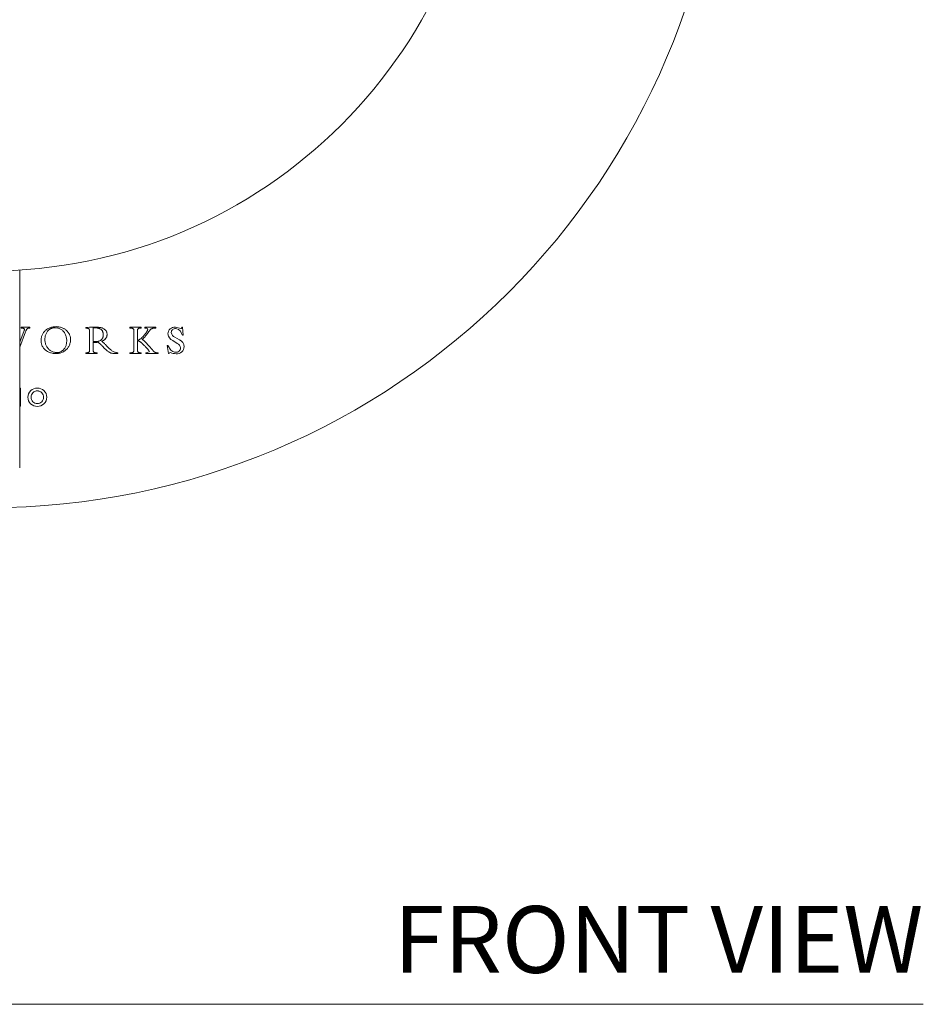
# Model space of a CAD drawing. Units: inches. Extents: x 10.9 to 26.9, y 11.7 to 27.9.
# Drawn here: x 14.6 to 17.9, y 11.7 to 15.4 of the extents above; entities that cross this region are included whole.
import ezdxf

# ---------------------------------------------------------------- set-up
doc = ezdxf.new("R2010")
doc.units = ezdxf.units.IN
doc.header["$MEASUREMENT"] = 0
doc.layers.add('A-TEXT', color=251, linetype='Continuous', lineweight=9)
doc.layers.add('WATERWORKS FITTINGS', color=7, linetype='Continuous', lineweight=9)
doc.styles.add('GOTHAM BOOK', font='GOTHMBOK.TTF', dxfattribs={"height": 0.25})

# ---------------------------------------------------------------- blocks, each defined once
blk = doc.blocks.new('*U15')
at = {"layer": 'WATERWORKS FITTINGS'}
for p, q in [((0.1181, -1.8663), (0.1181, -2.6063)), ((0.1181, -2.1365), (0.135, -2.0922)), ((0.14, -2.0974), (0.1181, -2.1548)), ((0.1241, -2.0807), (0.156, -2.0807)), ((0.1241, -2.0837), (0.1241, -2.0807)), ((0.1259, -2.0837), (0.1241, -2.0836)), ((0.1275, -2.0838), (0.1259, -2.0837)), ((0.1287, -2.0839), (0.1275, -2.0838)), ((0.1303, -2.0841), (0.1287, -2.0839)), ((0.1314, -2.0844), (0.1303, -2.0841)), ((0.1325, -2.0847), (0.1314, -2.0844)), ((0.1333, -2.085), (0.1325, -2.0847)), ((0.1353, -2.086), (0.1333, -2.085)), ((0.135, -2.0922), (0.1353, -2.0913)), ((0.1353, -2.0913), (0.1356, -2.0903)), ((0.1359, -2.0889), (0.1356, -2.0861)), ((0.1356, -2.0903), (0.1359, -2.0889)), ((0.1406, -2.0958), (0.14, -2.0974)), ((0.1413, -2.094), (0.1406, -2.0958)), ((0.142, -2.0925), (0.1413, -2.094)), ((0.1427, -2.0911), (0.142, -2.0925)), ((0.1433, -2.0898), (0.1427, -2.0911)), ((0.144, -2.0887), (0.1433, -2.0898)), ((0.1447, -2.0877), (0.144, -2.0887)), ((0.1454, -2.0869), (0.1447, -2.0877)), ((0.146, -2.0863), (0.1454, -2.0869)), ((0.1471, -2.0854), (0.146, -2.0862)), ((0.148, -2.0849), (0.1471, -2.0854)), ((0.149, -2.0845), (0.148, -2.0849)), ((0.1502, -2.0841), (0.149, -2.0845)), ((0.1514, -2.0839), (0.1502, -2.0841)), ((0.1529, -2.0837), (0.1514, -2.0839)), ((0.1544, -2.0837), (0.1529, -2.0837)), ((0.156, -2.0836), (0.1544, -2.0837)), ((0.156, -2.0807), (0.156, -2.0837)), ((0.2061, -2.1022), (0.2078, -2.0998)), ((0.2078, -2.0998), (0.2096, -2.0974)), ((0.2096, -2.0974), (0.2116, -2.0952)), ((0.2116, -2.0952), (0.2138, -2.0931)), ((0.2138, -2.0931), (0.2162, -2.091)), ((0.2162, -2.091), (0.2189, -2.089)), ((0.2195, -2.0997), (0.2181, -2.1023)), ((0.2189, -2.089), (0.2216, -2.0871)), ((0.2211, -2.0972), (0.2195, -2.0997)), ((0.2225, -2.0954), (0.2211, -2.0972)), ((0.2216, -2.0871), (0.2246, -2.0854)), ((0.224, -2.0936), (0.2225, -2.0954)), ((0.2257, -2.0919), (0.224, -2.0936)), ((0.2246, -2.0854), (0.2279, -2.0838)), ((0.2274, -2.0903), (0.2257, -2.0919)), ((0.2292, -2.0889), (0.2274, -2.0903)), ((0.2279, -2.0838), (0.2308, -2.0826)), ((0.2312, -2.0875), (0.2292, -2.0889)), ((0.2308, -2.0826), (0.2341, -2.0814)), ((0.233, -2.0865), (0.2312, -2.0875)), ((0.2348, -2.0856), (0.233, -2.0865)), ((0.2341, -2.0814), (0.2373, -2.0805)), ((0.2367, -2.0847), (0.2348, -2.0856)), ((0.2387, -2.084), (0.2367, -2.0847)), ((0.2373, -2.0805), (0.2405, -2.0798)), ((0.2408, -2.0834), (0.2387, -2.084)), ((0.2405, -2.0798), (0.2438, -2.0792)), ((0.2431, -2.0829), (0.2408, -2.0834)), ((0.2454, -2.0826), (0.2431, -2.0829)), ((0.2438, -2.0792), (0.2472, -2.0788)), ((0.2478, -2.0823), (0.2454, -2.0826)), ((0.2472, -2.0788), (0.2507, -2.0785)), ((0.2503, -2.0823), (0.2478, -2.0823)), ((0.253, -2.0823), (0.2503, -2.0823)), ((0.2507, -2.0785), (0.2543, -2.0784)), ((0.2558, -2.0826), (0.253, -2.0823)), ((0.2543, -2.0784), (0.2578, -2.0785)), ((0.2584, -2.083), (0.2558, -2.0826)), ((0.2578, -2.0785), (0.2612, -2.0788)), ((0.261, -2.0835), (0.2584, -2.083)), ((0.2635, -2.0842), (0.261, -2.0835)), ((0.2612, -2.0788), (0.2646, -2.0792)), ((0.2659, -2.0851), (0.2635, -2.0842)), ((0.2646, -2.0792), (0.2679, -2.0799)), ((0.2685, -2.0862), (0.2659, -2.0851)), ((0.2679, -2.0799), (0.2711, -2.0807)), ((0.2709, -2.0874), (0.2685, -2.0862)), ((0.2733, -2.0888), (0.2709, -2.0874)), ((0.2711, -2.0807), (0.2743, -2.0817)), ((0.2756, -2.0904), (0.2733, -2.0888)), ((0.2743, -2.0817), (0.2774, -2.0828)), ((0.2777, -2.0921), (0.2756, -2.0904)), ((0.2774, -2.0828), (0.2801, -2.084)), ((0.2798, -2.094), (0.2777, -2.0921)), ((0.2817, -2.096), (0.2798, -2.094)), ((0.2801, -2.084), (0.2827, -2.0853)), ((0.2836, -2.0983), (0.2817, -2.096)), ((0.2827, -2.0853), (0.285, -2.0866)), ((0.2855, -2.1008), (0.2836, -2.0983)), ((0.285, -2.0866), (0.2877, -2.0883)), ((0.2877, -2.0883), (0.2901, -2.09)), ((0.2901, -2.09), (0.2923, -2.0918)), ((0.2923, -2.0918), (0.2946, -2.0939)), ((0.2946, -2.0939), (0.2968, -2.0961)), ((0.2968, -2.0961), (0.2988, -2.0985)), ((0.2988, -2.0985), (0.3006, -2.1009)), ((0.365, -2.0815), (0.366, -2.0815)), ((0.365, -2.0844), (0.365, -2.0815)), ((0.3684, -2.0844), (0.365, -2.0844)), ((0.366, -2.0815), (0.3672, -2.0814)), ((0.3672, -2.0814), (0.366, -2.0815)), ((0.3672, -2.0814), (0.3685, -2.0814)), ((0.3702, -2.0845), (0.3684, -2.0844)), ((0.3685, -2.0814), (0.37, -2.0813)), ((0.37, -2.0813), (0.3716, -2.0813)), ((0.3719, -2.0846), (0.3702, -2.0845)), ((0.3716, -2.0813), (0.3733, -2.0812)), ((0.3733, -2.0812), (0.3716, -2.0813)), ((0.3732, -2.0848), (0.3719, -2.0846)), ((0.3747, -2.0852), (0.3732, -2.0848)), ((0.3733, -2.0812), (0.3799, -2.0808)), ((0.3758, -2.0857), (0.3747, -2.0852)), ((0.3768, -2.0864), (0.3758, -2.0857)), ((0.3775, -2.087), (0.3768, -2.0864)), ((0.3782, -2.0879), (0.3775, -2.087)), ((0.3786, -2.0887), (0.3782, -2.0879)), ((0.3791, -2.0896), (0.3786, -2.0887)), ((0.3794, -2.0908), (0.3791, -2.0896)), ((0.3796, -2.0921), (0.3794, -2.0908)), ((0.3798, -2.0935), (0.3796, -2.0921)), ((0.3799, -2.0951), (0.3798, -2.0935)), ((0.3799, -2.0808), (0.3822, -2.0807)), ((0.3799, -2.0968), (0.3799, -2.0951)), ((0.3799, -2.1634), (0.3799, -2.0968)), ((0.3822, -2.0807), (0.3861, -2.0805)), ((0.3861, -2.0805), (0.3822, -2.0807)), ((0.3861, -2.0805), (0.3877, -2.0804)), ((0.3877, -2.0804), (0.3892, -2.0803)), ((0.3892, -2.0803), (0.3907, -2.0803)), ((0.3907, -2.0803), (0.3922, -2.0802)), ((0.3922, -2.0802), (0.3938, -2.0802)), ((0.3939, -2.0832), (0.3927, -2.0833)), ((0.3927, -2.0833), (0.3927, -2.1339)), ((0.3938, -2.0802), (0.3951, -2.0802)), ((0.395, -2.0832), (0.3939, -2.0832)), ((0.3961, -2.0831), (0.395, -2.0832)), ((0.3951, -2.0802), (0.3966, -2.0802)), ((0.3966, -2.0802), (0.3951, -2.0802)), ((0.3975, -2.0831), (0.3961, -2.0831)), ((0.3961, -2.0831), (0.3975, -2.0831)), ((0.3966, -2.0802), (0.3981, -2.0801)), ((0.3981, -2.0801), (0.3966, -2.0802)), ((0.3989, -2.083), (0.3975, -2.0831)), ((0.3975, -2.0831), (0.3989, -2.083)), ((0.3981, -2.0801), (0.3999, -2.0801)), ((0.3999, -2.0801), (0.3981, -2.0801)), ((0.4005, -2.083), (0.3989, -2.083)), ((0.3999, -2.0801), (0.4018, -2.0801)), ((0.4018, -2.0801), (0.3999, -2.0801)), ((0.4031, -2.0831), (0.4005, -2.083)), ((0.4018, -2.0801), (0.4039, -2.0801)), ((0.4057, -2.0832), (0.4031, -2.0831)), ((0.4039, -2.0801), (0.4071, -2.0802)), ((0.408, -2.0835), (0.4057, -2.0832)), ((0.4071, -2.0802), (0.4103, -2.0803)), ((0.4103, -2.0838), (0.408, -2.0835)), ((0.4103, -2.0803), (0.4133, -2.0806)), ((0.4124, -2.0842), (0.4103, -2.0838)), ((0.4145, -2.0848), (0.4124, -2.0842)), ((0.4133, -2.0806), (0.4161, -2.0809)), ((0.4164, -2.0854), (0.4145, -2.0848)), ((0.4161, -2.0809), (0.4188, -2.0814)), ((0.4182, -2.0861), (0.4164, -2.0854)), ((0.4198, -2.0869), (0.4182, -2.0861)), ((0.4188, -2.0814), (0.4214, -2.082)), ((0.4213, -2.0878), (0.4198, -2.0869)), ((0.4227, -2.0888), (0.4213, -2.0878)), ((0.4214, -2.082), (0.4239, -2.0826)), ((0.4242, -2.0901), (0.4227, -2.0888)), ((0.4239, -2.0826), (0.4262, -2.0833)), ((0.4255, -2.0915), (0.4242, -2.0901)), ((0.4266, -2.093), (0.4255, -2.0915)), ((0.4262, -2.0833), (0.4284, -2.0842)), ((0.4276, -2.0945), (0.4266, -2.093)), ((0.4284, -2.0962), (0.4276, -2.0945)), ((0.4284, -2.0842), (0.4305, -2.0851)), ((0.4292, -2.098), (0.4284, -2.0962)), ((0.4297, -2.1), (0.4292, -2.098)), ((0.4302, -2.102), (0.4297, -2.1)), ((0.4305, -2.0851), (0.4325, -2.0862)), ((0.4325, -2.0862), (0.4343, -2.0873)), ((0.4343, -2.0873), (0.436, -2.0885)), ((0.436, -2.0885), (0.4375, -2.0898)), ((0.4375, -2.0898), (0.4389, -2.0911)), ((0.4389, -2.0911), (0.4401, -2.0926)), ((0.4401, -2.0926), (0.4412, -2.0941)), ((0.4412, -2.0941), (0.4422, -2.0956)), ((0.4422, -2.0956), (0.443, -2.0973)), ((0.443, -2.0973), (0.4437, -2.0989)), ((0.4437, -2.0989), (0.4444, -2.101)), ((0.5305, -2.0807), (0.5722, -2.0807)), ((0.5305, -2.0836), (0.5305, -2.0807)), ((0.5333, -2.0836), (0.5305, -2.0836)), ((0.5351, -2.0837), (0.5333, -2.0836)), ((0.5367, -2.0838), (0.5351, -2.0837)), ((0.5379, -2.084), (0.5367, -2.0838)), ((0.5395, -2.0843), (0.5379, -2.0839)), ((0.5407, -2.0847), (0.5395, -2.0843)), ((0.5418, -2.0852), (0.5407, -2.0847)), ((0.5426, -2.0857), (0.5418, -2.0852)), ((0.5433, -2.0864), (0.5426, -2.0857)), ((0.544, -2.0873), (0.5433, -2.0864)), ((0.5444, -2.0881), (0.544, -2.0873)), ((0.5449, -2.0891), (0.5444, -2.0881)), ((0.5452, -2.0903), (0.5449, -2.0891)), ((0.5455, -2.0916), (0.5452, -2.0903)), ((0.5456, -2.0931), (0.5455, -2.0916)), ((0.5457, -2.0948), (0.5456, -2.0931)), ((0.5457, -2.1649), (0.5457, -2.0948)), ((0.5587, -2.0922), (0.5585, -2.0939)), ((0.5585, -2.0939), (0.5585, -2.0958)), ((0.5585, -2.0958), (0.5585, -2.1291)), ((0.5589, -2.0906), (0.5587, -2.0922)), ((0.5593, -2.0892), (0.5589, -2.0906)), ((0.5599, -2.088), (0.5593, -2.0892)), ((0.5605, -2.087), (0.5599, -2.088)), ((0.5611, -2.0863), (0.5605, -2.087)), ((0.5622, -2.0854), (0.5611, -2.0863)), ((0.5632, -2.0849), (0.5622, -2.0854)), ((0.5644, -2.0844), (0.5632, -2.0849)), ((0.5659, -2.084), (0.5644, -2.0844)), ((0.5673, -2.0838), (0.5659, -2.084)), ((0.5689, -2.0837), (0.5673, -2.0838)), ((0.5708, -2.0836), (0.5689, -2.0837)), ((0.5722, -2.0836), (0.5708, -2.0836)), ((0.5722, -2.0807), (0.5722, -2.0836)), ((0.5865, -2.0807), (0.6271, -2.0807)), ((0.5865, -2.0837), (0.5865, -2.0807)), ((0.5882, -2.0837), (0.5865, -2.0836)), ((0.5897, -2.0837), (0.5882, -2.0837)), ((0.5882, -2.0837), (0.5897, -2.0837)), ((0.5911, -2.0838), (0.5897, -2.0837)), ((0.5923, -2.084), (0.5911, -2.0838)), ((0.5911, -2.101), (0.5923, -2.0992)), ((0.5933, -2.0842), (0.5923, -2.084)), ((0.5923, -2.0992), (0.5933, -2.0977)), ((0.5942, -2.0844), (0.5933, -2.0842)), ((0.5933, -2.0977), (0.5941, -2.0962)), ((0.5941, -2.0962), (0.5949, -2.0948)), ((0.597, -2.0859), (0.5946, -2.0845)), ((0.5949, -2.0948), (0.5956, -2.0935)), ((0.5956, -2.0935), (0.5962, -2.0922)), ((0.5962, -2.0922), (0.5966, -2.0911)), ((0.5966, -2.0911), (0.5969, -2.0901)), ((0.5969, -2.0901), (0.5972, -2.0888)), ((0.5972, -2.0888), (0.597, -2.0862)), ((0.5992, -2.1003), (0.5975, -2.1027)), ((0.602, -2.0963), (0.5992, -2.1003)), ((0.5992, -2.1003), (0.6018, -2.0965)), ((0.6028, -2.0951), (0.602, -2.0963)), ((0.6037, -2.0938), (0.6028, -2.0951)), ((0.6046, -2.0926), (0.6037, -2.0938)), ((0.6053, -2.0916), (0.6046, -2.0926)), ((0.6061, -2.0907), (0.6053, -2.0916)), ((0.6069, -2.0898), (0.6061, -2.0907)), ((0.608, -2.0888), (0.6069, -2.0898)), ((0.6092, -2.0878), (0.608, -2.0888)), ((0.6103, -2.0871), (0.6092, -2.0878)), ((0.6122, -2.086), (0.6103, -2.0871)), ((0.6134, -2.0855), (0.6122, -2.0861)), ((0.6147, -2.0851), (0.6134, -2.0855)), ((0.6163, -2.0846), (0.6147, -2.0851)), ((0.6176, -2.0844), (0.6163, -2.0846)), ((0.6192, -2.0841), (0.6176, -2.0844)), ((0.621, -2.0839), (0.6192, -2.0841)), ((0.6229, -2.0838), (0.621, -2.0839)), ((0.6249, -2.0837), (0.6229, -2.0838)), ((0.6271, -2.0836), (0.6249, -2.0837)), ((0.6271, -2.0807), (0.6271, -2.0836)), ((0.7209, -2.0852), (0.7008, -2.0807)), ((0.7245, -2.0807), (0.7271, -2.0807)), ((0.7271, -2.0807), (0.7299, -2.1098)), ((0.1979, -2.1277), (0.1982, -2.1245)), ((0.1979, -2.1308), (0.1979, -2.1277)), ((0.1979, -2.1277), (0.1979, -2.1308)), ((0.1979, -2.1325), (0.1979, -2.1308)), ((0.198, -2.1342), (0.1979, -2.1325)), ((0.1981, -2.1358), (0.198, -2.1342)), ((0.1983, -2.1374), (0.1981, -2.1358)), ((0.1982, -2.1245), (0.1986, -2.1215)), ((0.1986, -2.139), (0.1983, -2.1374)), ((0.1986, -2.1215), (0.1992, -2.1185)), ((0.1992, -2.1185), (0.1999, -2.1156)), ((0.1999, -2.1156), (0.2008, -2.1128)), ((0.2008, -2.1128), (0.2019, -2.1101)), ((0.2019, -2.1101), (0.2031, -2.1074)), ((0.2031, -2.1074), (0.2044, -2.105)), ((0.2043, -2.105), (0.2061, -2.1022)), ((0.2125, -2.1225), (0.2124, -2.1235)), ((0.2124, -2.1235), (0.2124, -2.1245)), ((0.2124, -2.1245), (0.2124, -2.1254)), ((0.2124, -2.1254), (0.2124, -2.1266)), ((0.2124, -2.1266), (0.2124, -2.1281)), ((0.2124, -2.1281), (0.2126, -2.1315)), ((0.2126, -2.1215), (0.2125, -2.1225)), ((0.2129, -2.1188), (0.2126, -2.1215)), ((0.2126, -2.1315), (0.213, -2.1348)), ((0.2134, -2.116), (0.2129, -2.1188)), ((0.213, -2.1348), (0.2135, -2.1377)), ((0.214, -2.1133), (0.2134, -2.116)), ((0.2147, -2.1105), (0.214, -2.1133)), ((0.2157, -2.1077), (0.2147, -2.1105)), ((0.2168, -2.105), (0.2157, -2.1077)), ((0.2181, -2.1023), (0.2168, -2.105)), ((0.2871, -2.1035), (0.2855, -2.1008)), ((0.2886, -2.1064), (0.2871, -2.1035)), ((0.2899, -2.1093), (0.2886, -2.1064)), ((0.291, -2.1121), (0.2899, -2.1093)), ((0.2919, -2.1151), (0.291, -2.1121)), ((0.2926, -2.1181), (0.2919, -2.1151)), ((0.2932, -2.1212), (0.2926, -2.1181)), ((0.2936, -2.1245), (0.2932, -2.1212)), ((0.2939, -2.1278), (0.2936, -2.1245)), ((0.2936, -2.1375), (0.2939, -2.1326)), ((0.2939, -2.1326), (0.2939, -2.1278)), ((0.3006, -2.1009), (0.3023, -2.1035)), ((0.3023, -2.1035), (0.3039, -2.1065)), ((0.3039, -2.1065), (0.305, -2.109)), ((0.305, -2.109), (0.3059, -2.1112)), ((0.3059, -2.1112), (0.3067, -2.1135)), ((0.3067, -2.1135), (0.3073, -2.1158)), ((0.3077, -2.1356), (0.307, -2.1386)), ((0.3073, -2.1158), (0.3078, -2.1182)), ((0.3081, -2.1325), (0.3077, -2.1356)), ((0.3078, -2.1182), (0.308, -2.1193)), ((0.308, -2.1193), (0.3081, -2.1204)), ((0.3081, -2.1204), (0.3082, -2.1215)), ((0.3084, -2.1293), (0.3081, -2.1325)), ((0.3082, -2.1215), (0.3083, -2.1226)), ((0.3083, -2.1226), (0.3084, -2.1238)), ((0.3084, -2.1238), (0.3084, -2.1249)), ((0.3084, -2.1249), (0.3085, -2.1261)), ((0.3085, -2.1261), (0.3084, -2.1293)), ((0.3927, -2.1339), (0.3942, -2.1341)), ((0.3927, -2.1369), (0.3927, -2.1646)), ((0.3943, -2.137), (0.3927, -2.1369)), ((0.3942, -2.1341), (0.3956, -2.1342)), ((0.3959, -2.1371), (0.3943, -2.137)), ((0.3956, -2.1342), (0.3969, -2.1343)), ((0.3969, -2.1343), (0.3956, -2.1342)), ((0.3969, -2.1371), (0.3959, -2.1371)), ((0.3969, -2.1343), (0.3981, -2.1343)), ((0.3981, -2.1372), (0.3969, -2.1371)), ((0.3981, -2.1343), (0.3994, -2.1343)), ((0.3993, -2.1372), (0.3981, -2.1372)), ((0.4006, -2.1372), (0.3993, -2.1372)), ((0.3993, -2.1372), (0.4006, -2.1372)), ((0.3994, -2.1343), (0.4008, -2.1343)), ((0.4023, -2.1372), (0.4006, -2.1372)), ((0.4006, -2.1372), (0.4023, -2.1372)), ((0.4008, -2.1343), (0.4023, -2.1343)), ((0.4023, -2.1343), (0.4008, -2.1343)), ((0.4023, -2.1343), (0.4049, -2.1342)), ((0.4039, -2.1372), (0.4023, -2.1372)), ((0.4054, -2.1371), (0.4039, -2.1372)), ((0.4049, -2.1342), (0.4075, -2.134)), ((0.4067, -2.1371), (0.4054, -2.1371)), ((0.4081, -2.137), (0.4067, -2.1371)), ((0.4075, -2.134), (0.4099, -2.1337)), ((0.4096, -2.1369), (0.4081, -2.137)), ((0.4113, -2.1369), (0.4096, -2.1369)), ((0.4099, -2.1337), (0.4122, -2.1333)), ((0.4124, -2.1378), (0.4112, -2.137)), ((0.4122, -2.1333), (0.4144, -2.1327)), ((0.4144, -2.1327), (0.4165, -2.132)), ((0.4165, -2.132), (0.4184, -2.1312)), ((0.4184, -2.1312), (0.4201, -2.1303)), ((0.4201, -2.1303), (0.4217, -2.1292)), ((0.4217, -2.1292), (0.4232, -2.128)), ((0.4232, -2.128), (0.4246, -2.1267)), ((0.4245, -2.1324), (0.427, -2.1344)), ((0.4246, -2.1267), (0.4258, -2.1253)), ((0.427, -2.1318), (0.4246, -2.1326)), ((0.4258, -2.1253), (0.427, -2.1237)), ((0.427, -2.1237), (0.4279, -2.1219)), ((0.4292, -2.1309), (0.427, -2.1318)), ((0.427, -2.1344), (0.4293, -2.1363)), ((0.4279, -2.1219), (0.4288, -2.12)), ((0.4288, -2.12), (0.4295, -2.118)), ((0.4313, -2.1298), (0.4292, -2.1309)), ((0.4293, -2.1363), (0.4316, -2.1383)), ((0.4295, -2.118), (0.43, -2.1159)), ((0.43, -2.1159), (0.4304, -2.1136)), ((0.4305, -2.1041), (0.4302, -2.102)), ((0.4304, -2.1136), (0.4306, -2.1111)), ((0.4306, -2.1063), (0.4305, -2.1041)), ((0.4307, -2.1085), (0.4306, -2.1063)), ((0.4306, -2.1111), (0.4307, -2.1085)), ((0.4333, -2.1287), (0.4313, -2.1298)), ((0.4351, -2.1274), (0.4333, -2.1287)), ((0.4365, -2.1262), (0.4351, -2.1274)), ((0.4386, -2.1243), (0.4366, -2.1262)), ((0.4397, -2.123), (0.4385, -2.1243)), ((0.4409, -2.1213), (0.4397, -2.123)), ((0.442, -2.1196), (0.4409, -2.1213)), ((0.443, -2.1178), (0.442, -2.1196)), ((0.4438, -2.1159), (0.443, -2.1178)), ((0.4444, -2.1139), (0.4438, -2.1159)), ((0.4444, -2.101), (0.4448, -2.1031)), ((0.4448, -2.1118), (0.4444, -2.1139)), ((0.4448, -2.1031), (0.4451, -2.1053)), ((0.4451, -2.1097), (0.4448, -2.1118)), ((0.4451, -2.1053), (0.4452, -2.1076)), ((0.4452, -2.1076), (0.4451, -2.1097)), ((0.5585, -2.1292), (0.5604, -2.1289)), ((0.5599, -2.1319), (0.5585, -2.132)), ((0.5585, -2.132), (0.5585, -2.1635)), ((0.5613, -2.1319), (0.5599, -2.1319)), ((0.5604, -2.1289), (0.5624, -2.1284)), ((0.5626, -2.132), (0.5613, -2.1319)), ((0.5624, -2.1284), (0.5642, -2.1277)), ((0.5639, -2.1323), (0.5626, -2.132)), ((0.5653, -2.1327), (0.5639, -2.1323)), ((0.5642, -2.1277), (0.5661, -2.1269)), ((0.5666, -2.1334), (0.5653, -2.1327)), ((0.5661, -2.1269), (0.5679, -2.1258)), ((0.568, -2.1342), (0.5666, -2.1334)), ((0.5679, -2.1258), (0.5694, -2.1248)), ((0.5691, -2.1349), (0.568, -2.1342)), ((0.5704, -2.1359), (0.5691, -2.1349)), ((0.5694, -2.1248), (0.5709, -2.1237)), ((0.5718, -2.137), (0.5704, -2.1359)), ((0.5709, -2.1237), (0.5722, -2.1226)), ((0.5731, -2.1382), (0.5718, -2.137)), ((0.5722, -2.1226), (0.5741, -2.1209)), ((0.5741, -2.1209), (0.5757, -2.1193)), ((0.5757, -2.1193), (0.5785, -2.1164)), ((0.579, -2.124), (0.576, -2.1264)), ((0.576, -2.1264), (0.5768, -2.1265)), ((0.5768, -2.1265), (0.5776, -2.1268)), ((0.5776, -2.1268), (0.5785, -2.1273)), ((0.5785, -2.1164), (0.5812, -2.1135)), ((0.5785, -2.1273), (0.5794, -2.1278)), ((0.5819, -2.1214), (0.579, -2.124)), ((0.5794, -2.1278), (0.5806, -2.1287)), ((0.5806, -2.1287), (0.5814, -2.1293)), ((0.5812, -2.1135), (0.5837, -2.1106)), ((0.5814, -2.1293), (0.5823, -2.1302)), ((0.5845, -2.1188), (0.5819, -2.1214)), ((0.5823, -2.1302), (0.5834, -2.1311)), ((0.5834, -2.1311), (0.5845, -2.1321)), ((0.5837, -2.1106), (0.5861, -2.1078)), ((0.5871, -2.1161), (0.5845, -2.1188)), ((0.5845, -2.1321), (0.5856, -2.1332)), ((0.5856, -2.1332), (0.587, -2.1345)), ((0.5861, -2.1078), (0.5878, -2.1055)), ((0.587, -2.1345), (0.5882, -2.1357)), ((0.5895, -2.1133), (0.5871, -2.1161)), ((0.5878, -2.1055), (0.5894, -2.1034)), ((0.5882, -2.1357), (0.5913, -2.1389)), ((0.5894, -2.1034), (0.5911, -2.101)), ((0.5917, -2.1106), (0.5895, -2.1133)), ((0.5938, -2.1079), (0.5917, -2.1106)), ((0.5957, -2.1053), (0.5938, -2.1079)), ((0.5975, -2.1027), (0.5957, -2.1053)), ((0.7078, -2.1409), (0.6908, -2.1307)), ((0.6992, -2.1176), (0.7158, -2.1272)), ((0.7299, -2.1098), (0.7274, -2.1098)), ((0.1991, -2.1414), (0.1986, -2.139)), ((0.1997, -2.1438), (0.1991, -2.1414)), ((0.2004, -2.1461), (0.1997, -2.1438)), ((0.2013, -2.1484), (0.2004, -2.1461)), ((0.2025, -2.151), (0.2013, -2.1484)), ((0.2042, -2.154), (0.2025, -2.151)), ((0.2059, -2.1566), (0.2042, -2.154)), ((0.2077, -2.1591), (0.2059, -2.1566)), ((0.2098, -2.1615), (0.2077, -2.1591)), ((0.212, -2.1637), (0.2098, -2.1615)), ((0.2144, -2.1658), (0.212, -2.1637)), ((0.2135, -2.1377), (0.2141, -2.1405)), ((0.2141, -2.1405), (0.2149, -2.1433)), ((0.2166, -2.1676), (0.2144, -2.1658)), ((0.2149, -2.1433), (0.2158, -2.1459)), ((0.2158, -2.1459), (0.217, -2.1489)), ((0.219, -2.1693), (0.2166, -2.1676)), ((0.217, -2.1489), (0.2184, -2.1517)), ((0.2184, -2.1517), (0.2199, -2.1544)), ((0.2218, -2.171), (0.219, -2.1693)), ((0.2199, -2.1544), (0.2216, -2.1569)), ((0.2216, -2.1569), (0.2234, -2.1593)), ((0.2242, -2.1723), (0.2218, -2.171)), ((0.2234, -2.1593), (0.2253, -2.1615)), ((0.2269, -2.1736), (0.2242, -2.1723)), ((0.2253, -2.1615), (0.2274, -2.1636)), ((0.2297, -2.1748), (0.2269, -2.1736)), ((0.2274, -2.1636), (0.2295, -2.1655)), ((0.2295, -2.1655), (0.2318, -2.1673)), ((0.2318, -2.1673), (0.2342, -2.1689)), ((0.2342, -2.1689), (0.2368, -2.1704)), ((0.2368, -2.1704), (0.2394, -2.1717)), ((0.2394, -2.1717), (0.2422, -2.1728)), ((0.2422, -2.1728), (0.245, -2.1737)), ((0.245, -2.1737), (0.2478, -2.1744)), ((0.2643, -2.1746), (0.2666, -2.174)), ((0.2666, -2.174), (0.2688, -2.1734)), ((0.2688, -2.1734), (0.2709, -2.1725)), ((0.2709, -2.1725), (0.2729, -2.1716)), ((0.2729, -2.1716), (0.2748, -2.1705)), ((0.2748, -2.1705), (0.2767, -2.1693)), ((0.2783, -2.1737), (0.2755, -2.1749)), ((0.2767, -2.1693), (0.2786, -2.1679)), ((0.2816, -2.172), (0.2783, -2.1737)), ((0.2786, -2.1679), (0.2803, -2.1665)), ((0.2803, -2.1665), (0.2819, -2.1649)), ((0.2844, -2.1703), (0.2816, -2.172)), ((0.2819, -2.1649), (0.2834, -2.1632)), ((0.2834, -2.1632), (0.2848, -2.1614)), ((0.2871, -2.1685), (0.2844, -2.1703)), ((0.2848, -2.1614), (0.2864, -2.159)), ((0.2864, -2.159), (0.2879, -2.1565)), ((0.2898, -2.1665), (0.2871, -2.1685)), ((0.2879, -2.1565), (0.2892, -2.1539)), ((0.2892, -2.1539), (0.2904, -2.1511)), ((0.2922, -2.1643), (0.2898, -2.1665)), ((0.2904, -2.1511), (0.2914, -2.1483)), ((0.2914, -2.1483), (0.2922, -2.1454)), ((0.2922, -2.1454), (0.2928, -2.1428)), ((0.2944, -2.1622), (0.2922, -2.1643)), ((0.2928, -2.1428), (0.2933, -2.1402)), ((0.2933, -2.1402), (0.2936, -2.1375)), ((0.2964, -2.1599), (0.2944, -2.1622)), ((0.2982, -2.1576), (0.2964, -2.1599)), ((0.3, -2.1551), (0.2982, -2.1576)), ((0.3017, -2.1522), (0.3, -2.1551)), ((0.303, -2.1498), (0.3017, -2.1522)), ((0.3042, -2.1471), (0.303, -2.1498)), ((0.3053, -2.1444), (0.3042, -2.1471)), ((0.3063, -2.1415), (0.3053, -2.1444)), ((0.307, -2.1386), (0.3063, -2.1415)), ((0.3755, -2.1749), (0.3764, -2.1743)), ((0.3764, -2.1743), (0.3772, -2.1737)), ((0.3772, -2.1737), (0.378, -2.1728)), ((0.378, -2.1727), (0.3784, -2.172)), ((0.3784, -2.172), (0.3789, -2.171)), ((0.3789, -2.171), (0.3793, -2.1698)), ((0.3793, -2.1698), (0.3796, -2.1684)), ((0.3796, -2.1684), (0.3798, -2.1669)), ((0.3798, -2.1669), (0.3799, -2.1653)), ((0.3799, -2.1653), (0.3799, -2.1634)), ((0.3927, -2.1646), (0.3928, -2.1663)), ((0.3928, -2.1663), (0.3929, -2.1678)), ((0.3929, -2.1678), (0.3931, -2.1691)), ((0.3931, -2.1691), (0.3935, -2.1704)), ((0.3935, -2.1704), (0.3939, -2.1714)), ((0.3939, -2.1714), (0.3944, -2.1724)), ((0.3944, -2.1724), (0.3949, -2.1731)), ((0.3949, -2.1731), (0.3957, -2.1739)), ((0.3957, -2.1739), (0.3964, -2.1745)), ((0.4138, -2.1388), (0.4124, -2.1378)), ((0.4153, -2.14), (0.4138, -2.1388)), ((0.4167, -2.1411), (0.4153, -2.14)), ((0.4187, -2.1428), (0.4167, -2.1411)), ((0.4206, -2.1445), (0.4187, -2.1428)), ((0.4226, -2.1464), (0.4206, -2.1445)), ((0.4248, -2.1484), (0.4226, -2.1464)), ((0.427, -2.1506), (0.4248, -2.1484)), ((0.4372, -2.1608), (0.427, -2.1506)), ((0.4316, -2.1383), (0.4341, -2.1407)), ((0.4341, -2.1407), (0.4352, -2.1417)), ((0.4352, -2.1417), (0.437, -2.1434)), ((0.437, -2.1434), (0.4387, -2.145)), ((0.4394, -2.163), (0.4372, -2.1608)), ((0.4387, -2.145), (0.4404, -2.1467)), ((0.4415, -2.165), (0.4394, -2.163)), ((0.4404, -2.1467), (0.4423, -2.1486)), ((0.4435, -2.1669), (0.4415, -2.165)), ((0.4423, -2.1486), (0.4544, -2.1608)), ((0.4455, -2.1687), (0.4435, -2.1669)), ((0.4475, -2.1703), (0.4455, -2.1687)), ((0.4497, -2.172), (0.4475, -2.1703)), ((0.4515, -2.1732), (0.4497, -2.172)), ((0.4536, -2.1744), (0.4515, -2.1732)), ((0.4544, -2.1608), (0.4566, -2.1629)), ((0.4566, -2.1629), (0.4588, -2.1649)), ((0.4588, -2.1649), (0.4611, -2.1667)), ((0.4611, -2.1667), (0.4633, -2.1684)), ((0.4633, -2.1684), (0.4659, -2.1701)), ((0.4659, -2.1701), (0.468, -2.1714)), ((0.468, -2.1714), (0.4704, -2.1726)), ((0.4704, -2.1726), (0.4727, -2.1736)), ((0.4727, -2.1736), (0.475, -2.1744)), ((0.5416, -2.1747), (0.5424, -2.1742)), ((0.5424, -2.1742), (0.5432, -2.1735)), ((0.5432, -2.1735), (0.544, -2.1726)), ((0.5439, -2.1726), (0.5444, -2.1718)), ((0.5444, -2.1718), (0.5449, -2.1707)), ((0.5449, -2.1707), (0.5452, -2.1695)), ((0.5452, -2.1695), (0.5455, -2.1681)), ((0.5455, -2.1681), (0.5456, -2.1666)), ((0.5456, -2.1666), (0.5457, -2.1649)), ((0.5585, -2.1635), (0.5585, -2.1652)), ((0.5585, -2.1652), (0.5586, -2.1668)), ((0.5586, -2.1668), (0.5588, -2.1682)), ((0.5588, -2.1682), (0.5591, -2.1695)), ((0.5591, -2.1695), (0.5594, -2.1707)), ((0.5594, -2.1707), (0.5598, -2.1717)), ((0.5598, -2.1717), (0.5604, -2.1726)), ((0.5604, -2.1726), (0.5609, -2.1733)), ((0.5609, -2.1733), (0.5618, -2.1741)), ((0.5618, -2.1741), (0.5626, -2.1747)), ((0.5746, -2.1395), (0.5731, -2.1382)), ((0.5758, -2.1406), (0.5746, -2.1395)), ((0.5776, -2.1424), (0.5758, -2.1406)), ((0.5794, -2.1441), (0.5776, -2.1424)), ((0.5812, -2.146), (0.5794, -2.1441)), ((0.5851, -2.1498), (0.5812, -2.146)), ((0.5871, -2.1519), (0.5851, -2.1498)), ((0.589, -2.1538), (0.5871, -2.1519)), ((0.5907, -2.1556), (0.589, -2.1538)), ((0.5923, -2.1573), (0.5907, -2.1556)), ((0.5913, -2.1389), (0.5941, -2.1418)), ((0.594, -2.1591), (0.5923, -2.1573)), ((0.5951, -2.1604), (0.594, -2.1591)), ((0.5941, -2.1418), (0.5967, -2.1446)), ((0.5963, -2.1617), (0.5951, -2.1604)), ((0.5974, -2.163), (0.5963, -2.1617)), ((0.5967, -2.1446), (0.5992, -2.1473)), ((0.5983, -2.1642), (0.5974, -2.163)), ((0.5992, -2.1652), (0.5983, -2.1642)), ((0.5992, -2.1473), (0.6015, -2.1499)), ((0.5999, -2.1662), (0.5992, -2.1652)), ((0.6006, -2.1671), (0.5999, -2.1662)), ((0.6011, -2.1679), (0.6006, -2.1671)), ((0.6018, -2.169), (0.6011, -2.1679)), ((0.6015, -2.1499), (0.6036, -2.1523)), ((0.6036, -2.1729), (0.6018, -2.169)), ((0.6036, -2.1523), (0.6056, -2.1545)), ((0.6056, -2.1545), (0.6075, -2.1567)), ((0.6075, -2.1567), (0.6092, -2.1587)), ((0.6092, -2.1587), (0.6125, -2.1627)), ((0.6123, -2.1625), (0.6092, -2.1587)), ((0.6125, -2.1627), (0.6137, -2.1641)), ((0.6137, -2.1641), (0.615, -2.1657)), ((0.615, -2.1657), (0.6162, -2.167)), ((0.6162, -2.167), (0.6173, -2.1682)), ((0.6173, -2.1682), (0.6182, -2.1691)), ((0.6181, -2.1691), (0.6205, -2.1714)), ((0.6205, -2.1714), (0.6212, -2.1721)), ((0.6212, -2.1721), (0.6221, -2.1728)), ((0.6221, -2.1728), (0.623, -2.1734)), ((0.623, -2.1734), (0.6241, -2.1739)), ((0.6241, -2.1739), (0.6253, -2.1745)), ((0.6704, -2.1491), (0.6729, -2.1491)), ((0.6753, -2.1792), (0.6704, -2.1491)), ((0.7337, -2.1529), (0.7327, -2.1461)), ((0.2329, -2.1759), (0.2297, -2.1748)), ((0.2361, -2.1769), (0.2329, -2.1759)), ((0.2395, -2.1777), (0.2361, -2.1769)), ((0.2429, -2.1783), (0.2395, -2.1777)), ((0.2464, -2.1788), (0.2429, -2.1783)), ((0.2499, -2.179), (0.2464, -2.1788)), ((0.2478, -2.1744), (0.2507, -2.1749)), ((0.2535, -2.1791), (0.2499, -2.179)), ((0.2507, -2.1749), (0.2537, -2.1752)), ((0.2568, -2.179), (0.2535, -2.1791)), ((0.2537, -2.1752), (0.2568, -2.1753)), ((0.2568, -2.1753), (0.2594, -2.1752)), ((0.26, -2.1788), (0.2568, -2.179)), ((0.2594, -2.1752), (0.2619, -2.175)), ((0.2632, -2.1784), (0.26, -2.1788)), ((0.2619, -2.175), (0.2643, -2.1746)), ((0.2663, -2.1778), (0.2632, -2.1784)), ((0.2694, -2.177), (0.2663, -2.1778)), ((0.2724, -2.1761), (0.2694, -2.177)), ((0.2755, -2.1749), (0.2724, -2.1761)), ((0.365, -2.1762), (0.3676, -2.1762)), ((0.365, -2.1791), (0.365, -2.1762)), ((0.4086, -2.1791), (0.365, -2.1791)), ((0.3676, -2.1762), (0.3692, -2.1762)), ((0.3692, -2.1762), (0.3706, -2.1761)), ((0.3706, -2.1761), (0.3721, -2.1759)), ((0.3721, -2.1759), (0.3734, -2.1756)), ((0.3734, -2.1756), (0.3745, -2.1753)), ((0.3745, -2.1753), (0.3755, -2.1749)), ((0.3964, -2.1745), (0.3975, -2.175)), ((0.3975, -2.175), (0.3987, -2.1755)), ((0.3987, -2.1755), (0.4003, -2.1759)), ((0.4003, -2.1758), (0.4016, -2.176)), ((0.4016, -2.176), (0.4033, -2.1762)), ((0.4033, -2.1762), (0.4051, -2.1762)), ((0.4051, -2.1762), (0.4086, -2.1762)), ((0.4086, -2.1762), (0.4086, -2.1791)), ((0.4556, -2.1754), (0.4536, -2.1744)), ((0.4576, -2.1762), (0.4556, -2.1754)), ((0.4598, -2.177), (0.4576, -2.1762)), ((0.4621, -2.1776), (0.4598, -2.177)), ((0.4645, -2.1782), (0.4621, -2.1776)), ((0.4666, -2.1785), (0.4645, -2.1782)), ((0.4688, -2.1788), (0.4666, -2.1785)), ((0.4711, -2.179), (0.4688, -2.1788)), ((0.4735, -2.1792), (0.4711, -2.179)), ((0.4761, -2.1793), (0.4735, -2.1792)), ((0.475, -2.1744), (0.4773, -2.1752)), ((0.4788, -2.1793), (0.4761, -2.1793)), ((0.4773, -2.1752), (0.4798, -2.1757)), ((0.4817, -2.1792), (0.4788, -2.1793)), ((0.4788, -2.1793), (0.4817, -2.1792)), ((0.4798, -2.1757), (0.4823, -2.1761)), ((0.4848, -2.1791), (0.4817, -2.1792)), ((0.4823, -2.1761), (0.4848, -2.1764)), ((0.4848, -2.1763), (0.4848, -2.1792)), ((0.5305, -2.1762), (0.5333, -2.1762)), ((0.5305, -2.1791), (0.5305, -2.1762)), ((0.5728, -2.1791), (0.5305, -2.1791)), ((0.5333, -2.1762), (0.5351, -2.1762)), ((0.5351, -2.1762), (0.5366, -2.176)), ((0.5366, -2.1761), (0.5381, -2.1758)), ((0.5381, -2.1758), (0.5394, -2.1755)), ((0.5394, -2.1755), (0.5406, -2.1752)), ((0.5406, -2.1752), (0.5416, -2.1747)), ((0.5626, -2.1747), (0.5636, -2.1752)), ((0.5636, -2.1752), (0.5648, -2.1756)), ((0.5648, -2.1756), (0.566, -2.1758)), ((0.566, -2.1758), (0.5676, -2.1761)), ((0.5676, -2.1761), (0.569, -2.1762)), ((0.569, -2.1762), (0.5707, -2.1762)), ((0.5707, -2.1762), (0.5728, -2.1762)), ((0.5728, -2.1762), (0.5728, -2.1791)), ((0.5902, -2.1762), (0.5927, -2.1762)), ((0.5902, -2.1791), (0.5902, -2.1762)), ((0.6358, -2.1791), (0.5902, -2.1791)), ((0.5927, -2.1762), (0.5943, -2.1762)), ((0.5943, -2.1762), (0.5957, -2.1761)), ((0.5957, -2.1761), (0.5972, -2.1759)), ((0.5972, -2.1759), (0.5984, -2.1757)), ((0.5984, -2.1757), (0.5995, -2.1755)), ((0.6253, -2.1745), (0.6266, -2.1749)), ((0.6266, -2.1749), (0.6278, -2.1752)), ((0.6278, -2.1752), (0.6292, -2.1755)), ((0.6292, -2.1755), (0.6309, -2.1758)), ((0.6309, -2.1758), (0.6322, -2.176)), ((0.6322, -2.176), (0.6339, -2.1761)), ((0.6339, -2.1761), (0.6358, -2.1762)), ((0.6358, -2.1762), (0.6358, -2.1791)), ((0.6777, -2.1792), (0.6753, -2.1792)), ((0.6936, -2.1784), (0.7032, -2.1795)), ((0.1181, -2.3091), (0.1208, -2.3091)), ((0.1208, -2.3091), (0.1208, -2.376)), ((0.1208, -2.376), (0.1181, -2.376))]:
    blk.add_line(p, q, dxfattribs=at)
at = {"layer": 'WATERWORKS FITTINGS', "flags": 128}
for points in [[(0.7008, -2.0807), (0.7112, -2.0823), (0.7209, -2.0852)], [(0.7274, -2.1098), (0.7187, -2.0941), (0.712, -2.0884), (0.7057, -2.0861), (0.7017, -2.0858)], [(0.7209, -2.0852), (0.7215, -2.0852), (0.7225, -2.0848), (0.7233, -2.0841), (0.724, -2.0829), (0.7245, -2.0807)], [(0.7245, -2.0807), (0.724, -2.0828), (0.7232, -2.0842), (0.7227, -2.0847), (0.7222, -2.085), (0.7216, -2.0852), (0.7209, -2.0852)], [(0.6729, -2.1491), (0.6837, -2.1661), (0.6909, -2.1716), (0.698, -2.1741), (0.7018, -2.1744)]]:
    blk.add_lwpolyline(points, dxfattribs=at)
at = {"layer": 'WATERWORKS FITTINGS'}
for radius in [2.7559, 1.8701]:
    blk.add_circle((0, 0), radius, dxfattribs=at)
for centre, radius, start, end in [((0.6983, -2.106), 0.0254, 84.2996, 178.6495), ((0.7002, -2.1004), 0.0147, 84.3133, 178.9189), ((0.7066, -2.0978), 0.0212, 186.3726, 249.6549), ((0.7019, -2.1039), 0.0291, 183.047, 247.5183), ((0.7045, -2.1541), 0.0292, 2.3766, 67.3526), ((0.703, -2.1577), 0.0168, 265.9785, 359.2934), ((0.7065, -2.1525), 0.0272, 263.0623, 359.1566), ((0.6987, -2.16), 0.0211, 5.6119, 64.5705), ((0.6819, -2.1798), 0.00418, 84.3622, 171.7314), ((0.6819, -2.1799), 0.00421, 84.6329, 171.4607), ((0.7088, -2.09), 0.0897, 252.7945, 266.4437), ((0.1833, -2.3426), 0.0345, 88.5845, 179.9691), ((0.1839, -2.3415), 0.0228, 89.9478, 182.2205), ((0.1839, -2.3418), 0.023, 357.8625, 89.9142), ((0.1839, -2.3418), 0.0231, 357.9397, 89.837), ((0.1852, -2.3423), 0.0341, 359.6746, 91.7318), ((0.1829, -2.3428), 0.0341, 179.6864, 271.7678), ((0.1842, -2.3433), 0.023, 177.8977, 269.9459), ((0.1847, -2.3423), 0.0346, 268.7693, 359.7246), ((0.1842, -2.3435), 0.0228, 269.9251, 2.1576), ((0.1842, -2.3435), 0.0228, 269.9271, 2.1556)]:
    blk.add_arc(centre, radius, start, end, dxfattribs=at)

msp = doc.modelspace()

# ---------------------------------------------------------------- linework, layer by layer
at = {"layer": 'A-TEXT'}
msp.add_line((10.9473, 11.6789), (17.9473, 11.6789), dxfattribs=at)

# ---------------------------------------------------------------- block references
at = {"layer": 'WATERWORKS FITTINGS'}
msp.add_blockref('*U15', (14.4473, 16.2937), dxfattribs=at)

# ---------------------------------------------------------------- texts
at = {"layer": 'A-TEXT', "insert": (17.9473, 11.9218), "char_height": 0.25, "width": 3.630179, "attachment_point": 6, "style": 'GOTHAM BOOK'}
msp.add_mtext('\\A1;FRONT VIEW', dxfattribs=at)

doc.saveas('drawing.dxf')
